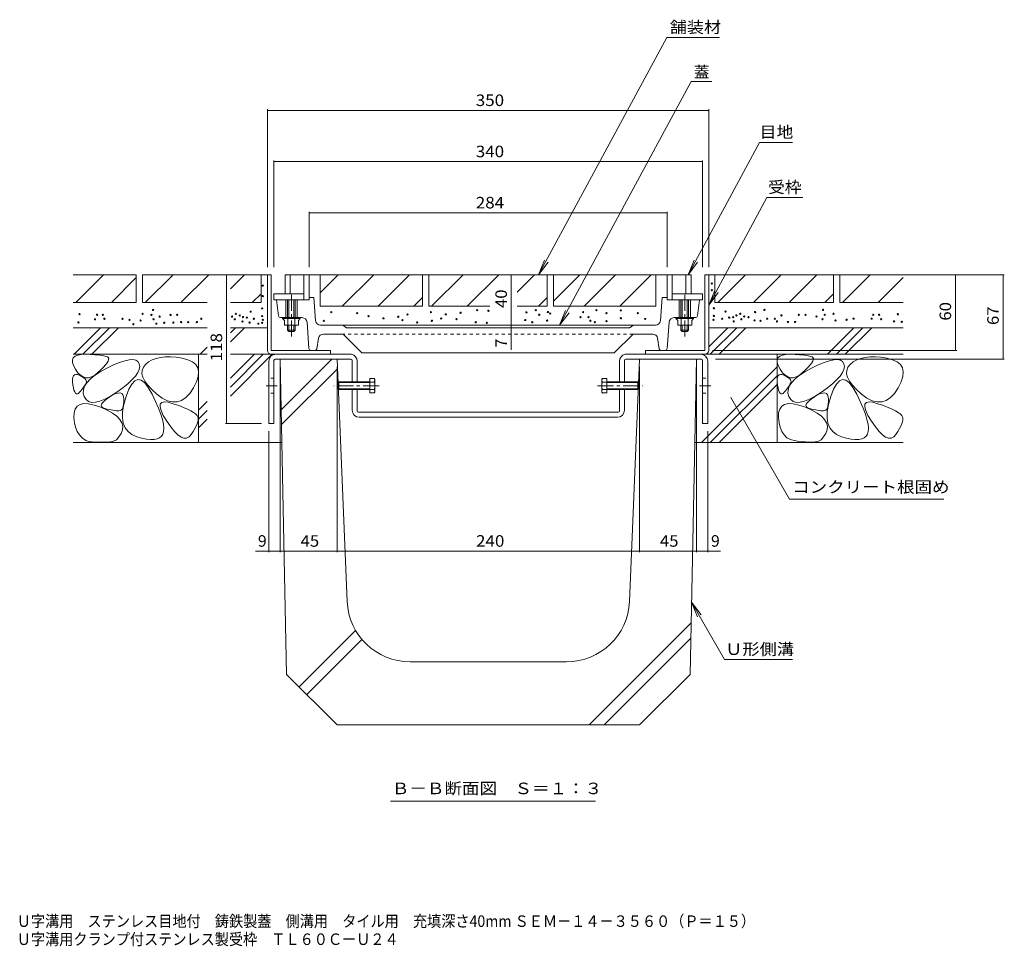
# Model space of a CAD drawing. Units: millimetres. Extents: x -1115 to 1149, y -825 to 763.
# Drawn here: x 188 to 969, y -825 to -90 of the extents above; entities that cross this region are included whole.
import ezdxf

# ---------------------------------------------------------------- set-up
doc = ezdxf.new("R2010")
doc.units = ezdxf.units.MM
doc.header["$LTSCALE"] = 3
for name, pattern in [('JWW_CENTER1', [6.773333, 4.233333, -0.846667, 0.846667, -0.846667]), ('JWW_DASHED1', [1.693333, 0.846667, -0.846667]), ('JWW_HOJO', [1.693333, -1.27, 0.423333])]:
    doc.linetypes.add(name, pattern=pattern)
for name, color, linetype in [('4-1', 7, 'Continuous'), ('4-2', 7, 'Continuous'), ('4-4', 7, 'Continuous'), ('4-5', 7, 'Continuous'), ('4-8', 7, 'Continuous'), ('4-A', 7, 'Continuous'), ('4-E', 7, 'Continuous'), ('4-F', 7, 'Continuous'), ('F-5ﾚｲﾔ', 7, 'Continuous')]:
    doc.layers.add(name, color=color, linetype=linetype)
doc.styles.add('ＭＳ ゴシック', font='txt', dxfattribs={"height": 1})

msp = doc.modelspace()

# ---------------------------------------------------------------- linework, layer by layer
at = {"layer": '4-1', "color": 7, "linetype": 'Continuous', "lineweight": 9}
for p, q in [((384.29, -352.76), (384.29, -292.76)), ((387.29, -292.76), (384.29, -292.76)), ((387.29, -352.76), (387.29, -292.76)), ((731.29, -352.76), (731.29, -292.76)), ((731.29, -292.76), (734.29, -292.76)), ((734.29, -352.76), (734.29, -292.76)), ((387.29, -352.76), (434.29, -352.76)), ((387.29, -355.76), (434.29, -355.76)), ((434.29, -355.76), (434.29, -352.76)), ((731.29, -352.76), (684.29, -352.76)), ((684.29, -355.76), (684.29, -352.76)), ((731.29, -355.76), (684.29, -355.76))]:
    msp.add_line(p, q, dxfattribs=at)
for centre, start, end in [((387.29, -352.76), 180, 270), ((731.29, -352.76), 270, 0)]:
    msp.add_arc(centre, 3, start, end, dxfattribs=at)
at = {"layer": '4-2', "color": 3, "linetype": 'Continuous', "lineweight": 9}
for p, q in [((398.29, -307.76), (398.29, -292.76)), ((720.29, -292.76), (398.29, -292.76)), ((402.29, -307.76), (402.29, -292.76)), ((413.29, -312.76), (413.29, -292.76)), ((417.29, -312.76), (417.29, -292.76)), ((701.29, -312.76), (701.29, -292.76)), ((705.29, -312.76), (705.29, -292.76)), ((716.29, -307.76), (716.29, -292.76)), ((720.29, -307.76), (720.29, -292.76)), ((389.29, -312.76), (389.29, -307.76)), ((413.29, -307.76), (389.29, -307.76)), ((421.16, -310.76), (417.29, -310.76)), ((422.53, -329.06), (421.16, -310.76)), ((696.05, -329.06), (697.42, -310.76)), ((697.42, -310.76), (701.29, -310.76)), ((705.29, -307.76), (729.29, -307.76)), ((729.29, -312.76), (729.29, -307.76)), ((417.29, -312.76), (389.29, -312.76)), ((393.13, -325.44), (391.54, -312.76)), ((398.79, -312.76), (398.79, -326.76)), ((400.29, -312.76), (400.29, -326.76)), ((401.29, -326.76), (401.29, -312.76)), ((405.29, -326.76), (405.29, -312.76)), ((406.29, -312.76), (406.29, -326.76)), ((407.79, -312.76), (407.79, -326.76)), ((701.29, -312.76), (729.29, -312.76)), ((710.79, -312.76), (710.79, -326.76)), ((712.29, -312.76), (712.29, -326.76)), ((713.29, -326.76), (713.29, -312.76)), ((717.29, -326.76), (717.29, -312.76)), ((718.29, -312.76), (718.29, -326.76)), ((719.79, -312.76), (719.79, -326.76)), ((725.46, -325.44), (727.04, -312.76)), ((394.62, -326.76), (411.71, -326.76)), ((396.29, -326.76), (396.29, -327.56)), ((396.29, -327.56), (397.77, -329.16)), ((410.29, -327.56), (396.29, -327.56)), ((400.53, -327.56), (400.53, -332.76)), ((406.05, -327.56), (406.05, -332.76)), ((410.29, -327.56), (408.82, -329.16)), ((410.29, -326.76), (410.29, -327.56)), ((723.97, -326.76), (706.87, -326.76)), ((708.29, -326.76), (708.29, -327.56)), ((708.29, -327.56), (709.77, -329.16)), ((708.29, -327.56), (722.29, -327.56)), ((712.53, -327.56), (712.53, -332.76)), ((718.05, -327.56), (718.05, -332.76)), ((722.29, -327.56), (720.82, -329.16)), ((722.29, -326.76), (722.29, -327.56)), ((397.77, -329.16), (397.77, -332.76)), ((408.82, -332.76), (397.77, -332.76)), ((400.29, -332.76), (400.29, -336.76)), ((401.29, -337.76), (401.29, -332.76)), ((405.29, -332.76), (405.29, -337.76)), ((406.29, -332.76), (406.29, -336.76)), ((408.82, -329.16), (408.82, -332.76)), ((417.19, -351.36), (415.7, -330.47)), ((692.06, -332.76), (426.52, -332.76)), ((446.52, -334.54), (444.57, -332.98)), ((671.44, -334.76), (447.14, -334.76)), ((672.07, -334.54), (674.02, -332.98)), ((701.39, -351.36), (702.88, -330.47)), ((709.77, -329.16), (709.77, -332.76)), ((709.77, -332.76), (720.82, -332.76)), ((712.29, -332.76), (712.29, -336.76)), ((713.29, -332.76), (713.29, -337.76)), ((717.29, -337.76), (717.29, -332.76)), ((718.29, -332.76), (718.29, -336.76)), ((720.82, -329.16), (720.82, -332.76)), ((401.29, -337.76), (400.29, -336.76)), ((406.29, -336.76), (400.29, -336.76)), ((405.29, -337.76), (401.29, -337.76)), ((406.29, -336.76), (405.29, -337.76)), ((424.77, -343.15), (423.49, -351.49)), ((428.72, -339.76), (444.29, -339.76)), ((444.29, -339.76), (459.29, -354.76)), ((674.29, -339.76), (659.29, -354.76)), ((674.29, -339.76), (689.86, -339.76)), ((693.81, -343.15), (695.1, -351.49)), ((712.29, -336.76), (713.29, -337.76)), ((712.29, -336.76), (718.29, -336.76)), ((713.29, -337.76), (717.29, -337.76)), ((717.29, -337.76), (718.29, -336.76)), ((422, -352.76), (418.69, -352.76)), ((659.29, -354.76), (459.29, -354.76)), ((696.58, -352.76), (699.89, -352.76))]:
    msp.add_line(p, q, dxfattribs=at)
at = {"layer": '4-2', "color": 3, "linetype": 'JWW_CENTER1', "lineweight": 9}
for p, q in [((403.29, -308.76), (403.29, -341.76)), ((715.29, -308.76), (715.29, -341.76))]:
    msp.add_line(p, q, dxfattribs=at)
at = {"layer": '4-2', "color": 3, "linetype": 'JWW_DASHED1', "lineweight": 9}
msp.add_line((674.29, -339.76), (444.29, -339.76), dxfattribs=at)
at = {"layer": '4-2', "color": 3, "linetype": 'Continuous', "lineweight": 9}
for centre, radius, start, end in [((394.62, -325.26), 1.5, 187.12668, 270), ((411.71, -330.76), 4, 4.08583, 90), ((706.87, -330.76), 4, 90, 175.91417), ((723.97, -325.26), 1.5, 270, 352.87332), ((426.52, -328.76), 4, 184.28883, 270), ((443.94, -333.76), 1, 51.33894, 90), ((447.14, -333.76), 1, 231.33894, 270), ((671.44, -333.76), 1, 270, 308.66106), ((674.64, -333.76), 1, 90, 128.66106), ((692.06, -328.76), 4, 270, 355.71117), ((428.72, -343.76), 4, 90, 171.254), ((689.86, -343.76), 4, 8.746, 90), ((418.69, -351.26), 1.5, 184.0858, 270), ((699.89, -351.26), 1.5, 270, 355.9142), ((422, -351.26), 1.5, 270, 351.25363), ((696.58, -351.26), 1.5, 188.74637, 270)]:
    msp.add_arc(centre, radius, start, end, dxfattribs=at)
at = {"layer": '4-4', "color": 7, "linetype": 'Continuous', "lineweight": 9}
for p, q in [((384.29, -161.5), (384.29, -286.76)), ((384.29, -162.4), (734.29, -162.4)), ((734.29, -161.5), (734.29, -286.76)), ((389.29, -202.13), (389.29, -286.76)), ((389.29, -203.03), (729.29, -203.03)), ((729.29, -202.13), (729.29, -286.76)), ((417.29, -242.72), (417.29, -286.76)), ((417.29, -243.62), (701.29, -243.62)), ((701.29, -242.72), (701.29, -286.76)), ((351.86, -292.76), (351.86, -410.76)), ((577.74, -292.76), (577.74, -332.76)), ((968.76, -292.76), (740.29, -292.76)), ((930.08, -292.76), (930.08, -352.76)), ((967.86, -292.76), (967.86, -359.76)), ((577.74, -332.76), (577.74, -352.18)), ((930.98, -352.76), (737.29, -352.76)), ((394.49, -512.85), (394.49, -365.76)), ((439.49, -512.85), (439.49, -365.76)), ((679.49, -512.85), (679.49, -365.76)), ((724.49, -512.85), (724.49, -365.76)), ((968.76, -359.76), (739.66, -359.76)), ((350.96, -410.76), (379.49, -410.76)), ((385.49, -512.85), (385.49, -416.76)), ((733.49, -512.85), (733.49, -416.76)), ((374.83, -511.95), (394.49, -511.95)), ((394.49, -511.95), (439.49, -511.95)), ((439.49, -511.95), (679.49, -511.95)), ((679.49, -511.95), (724.49, -511.95)), ((724.49, -511.95), (743.65, -511.95))]:
    msp.add_line(p, q, dxfattribs=at)
at = {"layer": '4-4', "color": 7, "linetype": 'Continuous', "lineweight": 9, "const_width": 0.3}
for points in [[(384.44, -162.4, 0.414214), (384.29, -162.25, 0.414214), (384.14, -162.4, 0.414214), (384.29, -162.55, 0.414214)], [(734.44, -162.4, 0.414214), (734.29, -162.25, 0.414214), (734.14, -162.4, 0.414214), (734.29, -162.55, 0.414214)], [(389.44, -203.03, 0.414214), (389.29, -202.88, 0.414214), (389.14, -203.03, 0.414214), (389.29, -203.18, 0.414214)], [(729.44, -203.03, 0.414214), (729.29, -202.88, 0.414214), (729.14, -203.03, 0.414214), (729.29, -203.18, 0.414214)], [(417.44, -243.62, 0.414214), (417.29, -243.47, 0.414214), (417.14, -243.62, 0.414214), (417.29, -243.77, 0.414214)], [(701.44, -243.62, 0.414214), (701.29, -243.47, 0.414214), (701.14, -243.62, 0.414214), (701.29, -243.77, 0.414214)], [(352.01, -292.76, 0.414214), (351.86, -292.61, 0.414214), (351.71, -292.76, 0.414214), (351.86, -292.91, 0.414214)], [(577.89, -292.76, 0.414214), (577.74, -292.61, 0.414214), (577.59, -292.76, 0.414214), (577.74, -292.91, 0.414214)], [(930.23, -292.76, 0.414214), (930.08, -292.61, 0.414214), (929.93, -292.76, 0.414214), (930.08, -292.91, 0.414214)], [(968.01, -292.76, 0.414214), (967.86, -292.61, 0.414214), (967.71, -292.76, 0.414214), (967.86, -292.91, 0.414214)], [(577.89, -332.76, 0.414214), (577.74, -332.61, 0.414214), (577.59, -332.76, 0.414214), (577.74, -332.91, 0.414214)], [(577.89, -339.76, 0.414214), (577.74, -339.61, 0.414214), (577.59, -339.76, 0.414214), (577.74, -339.91, 0.414214)], [(930.23, -352.76, 0.414214), (930.08, -352.61, 0.414214), (929.93, -352.76, 0.414214), (930.08, -352.91, 0.414214)], [(968.01, -359.76, 0.414214), (967.86, -359.61, 0.414214), (967.71, -359.76, 0.414214), (967.86, -359.91, 0.414214)], [(352.01, -410.76, 0.414214), (351.86, -410.61, 0.414214), (351.71, -410.76, 0.414214), (351.86, -410.91, 0.414214)], [(385.64, -511.95, 0.414214), (385.49, -511.8, 0.414214), (385.34, -511.95, 0.414214), (385.49, -512.1, 0.414214)], [(394.64, -511.95, 0.414214), (394.49, -511.8, 0.414214), (394.34, -511.95, 0.414214), (394.49, -512.1, 0.414214)], [(439.64, -511.95, 0.414214), (439.49, -511.8, 0.414214), (439.34, -511.95, 0.414214), (439.49, -512.1, 0.414214)], [(679.64, -511.95, 0.414214), (679.49, -511.8, 0.414214), (679.34, -511.95, 0.414214), (679.49, -512.1, 0.414214)], [(724.64, -511.95, 0.414214), (724.49, -511.8, 0.414214), (724.34, -511.95, 0.414214), (724.49, -512.1, 0.414214)], [(733.64, -511.95, 0.414214), (733.49, -511.8, 0.414214), (733.34, -511.95, 0.414214), (733.49, -512.1, 0.414214)]]:
    msp.add_lwpolyline(points, format="xyb", close=True, dxfattribs=at)
at = {"layer": '4-5', "color": 7, "linetype": 'Continuous', "lineweight": 9}
for p, q in [((599.26, -292.76), (701.04, -104.6)), ((742.97, -104.6), (701.04, -104.6)), ((615.97, -332.71), (720.45, -139.57)), ((736.67, -139.57), (720.45, -139.57)), ((717.91, -292.76), (774.69, -187.79)), ((800.69, -187.79), (774.69, -187.79)), ((734.29, -316.79), (780.41, -231.54)), ((809, -231.54), (780.41, -231.54)), ((599.26, -292.76), (604.04, -281.21)), ((599.26, -292.76), (606.87, -282.84)), ((717.91, -292.76), (722.69, -281.21)), ((717.91, -292.76), (725.52, -282.84)), ((734.29, -316.79), (739.07, -305.24)), ((734.29, -316.79), (741.9, -306.88)), ((615.94, -332.76), (620.72, -321.21)), ((615.94, -332.76), (623.55, -322.84)), ((751.9, -390.1), (798.5, -470.82)), ((798.5, -470.82), (920.87, -470.82)), ((720.64, -552.48), (728.25, -562.4)), ((720.64, -552.48), (725.42, -564.03)), ((720.64, -552.48), (746.82, -597.83)), ((746.82, -597.83), (800.89, -597.83)), ((481.92, -710.39), (644.53, -710.39))]:
    msp.add_line(p, q, dxfattribs=at)
at = {"layer": '4-5', "color": 7, "linetype": 'Continuous', "lineweight": 9, "const_width": 0.3}
msp.add_lwpolyline([(752.05, -390.1, 0.414214), (751.9, -389.95, 0.414214), (751.75, -390.1, 0.414214), (751.9, -390.25, 0.414214)], format="xyb", close=True, dxfattribs=at)
at = {"layer": '4-8', "color": 3, "linetype": 'Continuous', "lineweight": 9}
for p, q in [((391.09, -355.76), (449.89, -355.76)), ((669.09, -355.76), (727.89, -355.76)), ((385.49, -361.36), (385.49, -410.76)), ((389.49, -360.76), (389.49, -410.76)), ((450.49, -359.76), (390.49, -359.76)), ((451.49, -377.76), (451.49, -360.76)), ((455.49, -377.76), (455.49, -361.36)), ((663.49, -377.76), (663.49, -361.36)), ((667.49, -377.76), (667.49, -360.76)), ((668.49, -359.76), (728.49, -359.76)), ((729.49, -360.76), (729.49, -410.76)), ((733.49, -361.36), (733.49, -410.76)), ((451.49, -400.16), (451.49, -383.76)), ((455.49, -400.76), (455.49, -383.76)), ((663.49, -400.76), (663.49, -383.76)), ((667.49, -400.16), (667.49, -383.76)), ((662.49, -401.76), (456.49, -401.76)), ((661.89, -405.76), (457.09, -405.76)), ((385.49, -410.76), (389.49, -410.76)), ((733.49, -410.76), (729.49, -410.76))]:
    msp.add_line(p, q, dxfattribs=at)
at = {"layer": '4-8', "color": 3, "linetype": 'JWW_DASHED1', "lineweight": 9}
for p, q in [((389.49, -374.76), (385.49, -374.76)), ((729.49, -374.76), (733.49, -374.76)), ((455.49, -377.76), (451.49, -377.76)), ((663.49, -377.76), (667.49, -377.76)), ((389.49, -386.76), (385.49, -386.76)), ((455.49, -383.76), (451.49, -383.76)), ((663.49, -383.76), (667.49, -383.76)), ((729.49, -386.76), (733.49, -386.76))]:
    msp.add_line(p, q, dxfattribs=at)
at = {"layer": '4-8', "color": 3, "linetype": 'JWW_CENTER1', "lineweight": 9}
for p, q in [((383.29, -380.76), (392.12, -380.76)), ((727.08, -380.76), (735.91, -380.76))]:
    msp.add_line(p, q, dxfattribs=at)
at = {"layer": '4-8', "color": 3, "linetype": 'Continuous', "lineweight": 9}
for centre, radius, start, end in [((391.09, -361.36), 5.6, 90, 180), ((449.89, -361.36), 5.6, 79.6124, 90), ((449.89, -361.36), 5.6, 0, 79.6124), ((669.09, -361.36), 5.6, 100.3876, 180), ((669.09, -361.36), 5.6, 90, 100.3876), ((727.89, -361.36), 5.6, 0, 90), ((390.49, -360.76), 1, 90, 180), ((450.49, -360.76), 1, 0, 90), ((668.49, -360.76), 1, 90, 180), ((728.49, -360.76), 1, 0, 90), ((457.09, -400.16), 5.6, 180, 270), ((456.49, -400.76), 1, 180, 270), ((661.89, -400.16), 5.6, 270, 0), ((662.49, -400.76), 1, 270, 0)]:
    msp.add_arc(centre, radius, start, end, dxfattribs=at)
at = {"layer": '4-A', "color": 2, "linetype": 'JWW_CENTER1', "lineweight": 9}
for p, q in [((472.83, -380.76), (436.94, -380.76)), ((646.15, -380.76), (682.05, -380.76))]:
    msp.add_line(p, q, dxfattribs=at)
at = {"layer": '4-A', "color": 2, "linetype": 'Continuous', "lineweight": 9}
for p, q in [((440.47, -378.3), (441.01, -377.76)), ((440.47, -383.22), (440.47, -378.3)), ((465.47, -378.3), (440.47, -378.3)), ((441.01, -377.76), (441.01, -383.76)), ((465.47, -377.76), (441.01, -377.76)), ((465.47, -374.98), (465.47, -386.53)), ((469.02, -374.98), (465.47, -374.98)), ((469.02, -377.87), (465.47, -377.87)), ((469.02, -374.98), (469.47, -375.76)), ((469.47, -385.76), (469.47, -375.76)), ((649.96, -374.98), (649.51, -375.76)), ((649.51, -385.76), (649.51, -375.76)), ((649.96, -374.98), (653.51, -374.98)), ((649.96, -377.87), (653.51, -377.87)), ((653.51, -374.98), (653.51, -386.53)), ((653.51, -377.76), (677.97, -377.76)), ((653.51, -378.3), (678.51, -378.3)), ((677.97, -377.76), (677.97, -383.76)), ((678.51, -378.3), (677.97, -377.76)), ((678.51, -383.22), (678.51, -378.3)), ((440.47, -383.22), (441.01, -383.76)), ((465.47, -383.22), (440.47, -383.22)), ((465.47, -383.76), (441.01, -383.76)), ((469.02, -383.64), (465.47, -383.64)), ((469.02, -386.53), (465.47, -386.53)), ((469.47, -385.76), (469.02, -386.53)), ((649.51, -385.76), (649.96, -386.53)), ((649.96, -383.64), (653.51, -383.64)), ((649.96, -386.53), (653.51, -386.53)), ((653.51, -383.22), (678.51, -383.22)), ((653.51, -383.76), (677.97, -383.76)), ((678.51, -383.22), (677.97, -383.76))]:
    msp.add_line(p, q, dxfattribs=at)
for centre, radius, start, end in [((466.07, -376.69), 3.41, 4.38425, 29.99998), ((466.62, -376.34), 2.85, 327.42444, 358.1913), ((459.92, -380.76), 9.55, 342.41203, 17.58795), ((652.91, -376.69), 3.41, 150.00002, 175.61575), ((652.36, -376.34), 2.85, 181.8087, 212.57556), ((659.07, -380.76), 9.55, 162.41205, 197.58797), ((466.62, -385.18), 2.85, 1.80869, 32.57555), ((466.07, -384.83), 3.41, 330, 355.61574), ((652.36, -385.18), 2.85, 147.42445, 178.19131), ((652.91, -384.83), 3.41, 184.38426, 210)]:
    msp.add_arc(centre, radius, start, end, dxfattribs=at)
at = {"layer": '4-E', "color": 2, "linetype": 'Continuous', "lineweight": 9}
for p, q in [((280.29, -292.76), (230.09, -292.76)), ((232.24, -314.76), (254.24, -292.76)), ((260.52, -314.76), (280.29, -294.99)), ((280.29, -292.76), (280.29, -314.76)), ((285.29, -292.76), (285.29, -314.76)), ((379.29, -292.76), (285.29, -292.76)), ((287.44, -314.76), (309.44, -292.76)), ((315.72, -314.76), (337.72, -292.76)), ((354.95, -303.82), (366.01, -292.76)), ((379.29, -292.76), (384.29, -292.76)), ((379.29, -292.76), (379.29, -314.76)), ((426.16, -292.76), (426.16, -317.76)), ((440.41, -292.76), (426.16, -307)), ((426.16, -292.76), (507.29, -292.76)), ((468.71, -292.76), (443.71, -317.76)), ((497.01, -292.76), (472.01, -317.76)), ((507.29, -292.76), (507.29, -317.76)), ((512.29, -292.76), (512.29, -317.76)), ((512.29, -292.76), (606.29, -292.76)), ((514.44, -317.76), (539.44, -292.76)), ((542.72, -317.76), (567.72, -292.76)), ((596.01, -292.76), (582.32, -306.45)), ((606.29, -292.76), (606.29, -317.76)), ((611.29, -317.76), (611.29, -292.76)), ((611.29, -313.6), (632.14, -292.76)), ((611.29, -292.76), (692.42, -292.76)), ((635.42, -317.76), (660.42, -292.76)), ((663.72, -317.76), (688.72, -292.76)), ((692.42, -292.76), (692.42, -317.76)), ((739.29, -292.76), (734.29, -292.76)), ((739.29, -292.76), (739.29, -314.76)), ((833.29, -292.76), (739.29, -292.76)), ((741.44, -314.76), (763.44, -292.76)), ((769.72, -314.76), (791.72, -292.76)), ((798.01, -314.76), (820.01, -292.76)), ((833.29, -292.76), (833.29, -314.76)), ((888.49, -292.76), (838.29, -292.76)), ((838.29, -292.76), (838.29, -314.76)), ((840.44, -314.76), (862.44, -292.76)), ((868.72, -314.76), (888.49, -294.99)), ((372.29, -314.76), (379.29, -307.76)), ((500.29, -317.76), (507.29, -310.76)), ((599.29, -317.76), (606.29, -310.76)), ((826.29, -314.76), (833.29, -307.76)), ((230.09, -314.76), (280.29, -314.76)), ((285.29, -314.76), (336.51, -314.76)), ((354.95, -314.76), (379.29, -314.76)), ((507.29, -317.76), (426.16, -317.76)), ((512.29, -317.76), (560.57, -317.76)), ((582.26, -317.76), (606.29, -317.76)), ((611.29, -317.76), (692.42, -317.76)), ((739.29, -314.76), (833.29, -314.76)), ((838.29, -314.76), (888.49, -314.76)), ((336.51, -334.76), (230.09, -334.76)), ((230.94, -355.76), (251.94, -334.76)), ((238.01, -355.76), (259.01, -334.76)), ((245.08, -355.76), (266.08, -334.76)), ((384.29, -334.76), (354.95, -334.76)), ((354.95, -338.82), (359.01, -334.76)), ((354.95, -345.89), (366.08, -334.76)), ((734.29, -334.76), (888.49, -334.76)), ((734.29, -349.94), (749.48, -334.76)), ((735.55, -355.76), (756.55, -334.76)), ((742.62, -355.76), (763.62, -334.76)), ((828.48, -355.76), (849.48, -334.76)), ((835.55, -355.76), (856.55, -334.76)), ((842.62, -355.76), (863.62, -334.76)), ((330.94, -355.76), (336.51, -350.19)), ((229.63, -360.26), (230.3, -358.57)), ((230.09, -355.76), (336.51, -355.76)), ((230.3, -358.57), (231.7, -357.29)), ((231.7, -357.29), (233.82, -356.4)), ((233.82, -356.4), (236.68, -355.91)), ((236.68, -355.91), (240.26, -355.82)), ((240.26, -355.82), (243.99, -355.96)), ((243.99, -355.96), (247.29, -356.15)), ((247.29, -356.15), (250.17, -356.39)), ((250.17, -356.39), (252.61, -356.69)), ((252.61, -356.69), (254.63, -357.05)), ((254.63, -357.05), (256.22, -357.46)), ((256.22, -357.46), (257.38, -357.93)), ((257.38, -357.93), (258.11, -358.46)), ((258.11, -358.46), (258.44, -359.12)), ((258.44, -359.12), (258.37, -360.02)), ((295.93, -359.16), (292.83, -360.35)), ((299.38, -358.35), (295.93, -359.16)), ((303.19, -357.92), (299.38, -358.35)), ((307.35, -357.88), (303.19, -357.92)), ((311.86, -358.23), (307.35, -357.88)), ((316.72, -358.96), (311.86, -358.23)), ((321.27, -360.13), (316.72, -358.96)), ((329.59, -355.76), (329.59, -425.76)), ((354.95, -374.78), (373.97, -355.76)), ((354.95, -381.85), (381.04, -355.76)), ((354.95, -388.92), (388.11, -355.76)), ((354.95, -355.76), (388.11, -355.76)), ((727.89, -355.76), (888.49, -355.76)), ((788.49, -355.76), (788.49, -425.76)), ((788.53, -360.26), (789.2, -358.57)), ((789.2, -358.57), (790.6, -357.29)), ((790.6, -357.29), (792.72, -356.4)), ((792.72, -356.4), (795.58, -355.91)), ((795.58, -355.91), (799.16, -355.82)), ((799.16, -355.82), (802.89, -355.96)), ((802.89, -355.96), (806.19, -356.15)), ((806.19, -356.15), (809.07, -356.39)), ((809.07, -356.39), (811.51, -356.69)), ((811.51, -356.69), (813.53, -357.05)), ((813.53, -357.05), (815.12, -357.46)), ((815.12, -357.46), (816.28, -357.93)), ((816.28, -357.93), (817.01, -358.46)), ((817.01, -358.46), (817.34, -359.12)), ((817.34, -359.12), (817.27, -360.02)), ((854.83, -359.16), (851.73, -360.35)), ((858.28, -358.35), (854.83, -359.16)), ((862.09, -357.92), (858.28, -358.35)), ((866.25, -357.88), (862.09, -357.92)), ((870.76, -358.23), (866.25, -357.88)), ((875.62, -358.96), (870.76, -358.23)), ((880.17, -360.13), (875.62, -358.96)), ((229.69, -362.34), (229.63, -360.26)), ((230.48, -364.82), (229.69, -362.34)), ((232, -367.7), (230.48, -364.82)), ((251.62, -369.83), (256.87, -366.93)), ((254.25, -365.96), (252.25, -368.03)), ((255.86, -364.13), (254.25, -365.96)), ((257.09, -362.53), (255.86, -364.13)), ((256.87, -366.93), (262.24, -364.32)), ((257.92, -361.16), (257.09, -362.53)), ((258.37, -360.02), (257.92, -361.16)), ((262.24, -364.32), (266.99, -362.33)), ((266.99, -362.33), (271.13, -360.96)), ((271.13, -360.96), (274.66, -360.21)), ((274.66, -360.21), (277.58, -360.07)), ((277.58, -360.07), (279.88, -360.55)), ((279.88, -360.55), (281.57, -361.65)), ((281.57, -361.65), (282.64, -363.37)), ((282.64, -363.37), (283.04, -365.5)), ((283.04, -365.5), (282.68, -367.82)), ((285.88, -366.16), (284.91, -368.61)), ((287.68, -363.9), (285.88, -366.16)), ((290.08, -361.93), (287.68, -363.9)), ((292.83, -360.35), (290.08, -361.93)), ((324.84, -361.81), (321.27, -360.13)), ((327.42, -363.99), (324.84, -361.81)), ((329.02, -366.67), (327.42, -363.99)), ((329.64, -369.86), (329.02, -366.67)), ((728.48, -425.76), (788.49, -365.74)), ((788.59, -362.34), (788.53, -360.26)), ((789.38, -364.82), (788.59, -362.34)), ((790.9, -367.7), (789.38, -364.82)), ((810.52, -369.83), (815.77, -366.93)), ((813.15, -365.96), (811.15, -368.03)), ((814.76, -364.13), (813.15, -365.96)), ((815.99, -362.53), (814.76, -364.13)), ((815.77, -366.93), (821.14, -364.32)), ((816.82, -361.16), (815.99, -362.53)), ((817.27, -360.02), (816.82, -361.16)), ((821.14, -364.32), (825.89, -362.33)), ((825.89, -362.33), (830.03, -360.96)), ((830.03, -360.96), (833.56, -360.21)), ((833.56, -360.21), (836.48, -360.07)), ((836.48, -360.07), (838.78, -360.55)), ((838.78, -360.55), (840.47, -361.65)), ((840.47, -361.65), (841.54, -363.37)), ((841.54, -363.37), (841.94, -365.5)), ((841.94, -365.5), (841.58, -367.82)), ((844.78, -366.16), (843.81, -368.61)), ((846.58, -363.9), (844.78, -366.16)), ((848.98, -361.93), (846.58, -363.9)), ((851.73, -360.35), (848.98, -361.93)), ((883.74, -361.81), (880.17, -360.13)), ((886.32, -363.99), (883.74, -361.81)), ((887.92, -366.67), (886.32, -363.99)), ((888.54, -369.86), (887.92, -366.67)), ((229.79, -375.59), (230.06, -374.02)), ((230.06, -374.02), (230.58, -372.87)), ((230.58, -372.87), (231.35, -372.14)), ((231.35, -372.14), (232.37, -371.83)), ((233.93, -370.43), (232, -367.7)), ((232.37, -371.83), (233.64, -371.94)), ((233.64, -371.94), (235.17, -372.47)), ((235.94, -372.48), (233.93, -370.43)), ((235.17, -372.47), (236.69, -373.21)), ((238.04, -373.84), (235.94, -372.48)), ((236.69, -373.21), (237.97, -373.95)), ((237.97, -373.95), (239, -374.69)), ((240.23, -374.51), (238.04, -373.84)), ((239, -374.69), (239.79, -375.42)), ((242.5, -374.5), (240.23, -374.51)), ((244.87, -373.8), (242.5, -374.5)), ((243.72, -375.55), (247.24, -372.7)), ((247.32, -372.41), (244.87, -373.8)), ((247.24, -372.7), (251.62, -369.83)), ((249.86, -370.34), (247.32, -372.41)), ((252.25, -368.03), (249.86, -370.34)), ((279.73, -373.05), (277.13, -375.95)), ((281.58, -370.33), (279.73, -373.05)), ((282.68, -367.82), (281.58, -370.33)), ((284.91, -368.61), (284.77, -371.25)), ((284.77, -371.25), (285.46, -374.09)), ((285.46, -374.09), (286.99, -377.12)), ((327.93, -377.74), (329.28, -373.55)), ((329.28, -373.55), (329.64, -369.86)), ((735.55, -425.76), (788.49, -372.82)), ((788.69, -375.59), (788.96, -374.02)), ((788.96, -374.02), (789.48, -372.87)), ((789.48, -372.87), (790.25, -372.14)), ((790.25, -372.14), (791.27, -371.83)), ((792.83, -370.43), (790.9, -367.7)), ((791.27, -371.83), (792.54, -371.94)), ((792.54, -371.94), (794.07, -372.47)), ((794.84, -372.48), (792.83, -370.43)), ((794.07, -372.47), (795.59, -373.21)), ((796.94, -373.84), (794.84, -372.48)), ((795.59, -373.21), (796.87, -373.95)), ((796.87, -373.95), (797.9, -374.69)), ((799.13, -374.51), (796.94, -373.84)), ((797.9, -374.69), (798.69, -375.42)), ((801.4, -374.5), (799.13, -374.51)), ((803.77, -373.8), (801.4, -374.5)), ((802.62, -375.55), (806.14, -372.7)), ((806.22, -372.41), (803.77, -373.8)), ((806.14, -372.7), (810.52, -369.83)), ((808.76, -370.34), (806.22, -372.41)), ((811.15, -368.03), (808.76, -370.34)), ((838.63, -373.05), (836.03, -375.95)), ((840.48, -370.33), (838.63, -373.05)), ((841.58, -367.82), (840.48, -370.33)), ((843.81, -368.61), (843.67, -371.25)), ((843.67, -371.25), (844.36, -374.09)), ((844.36, -374.09), (845.89, -377.12)), ((886.83, -377.74), (888.18, -373.55)), ((888.18, -373.55), (888.54, -369.86)), ((229.77, -377.58), (229.79, -375.59)), ((230.01, -379.99), (229.77, -377.58)), ((230.4, -382.38), (230.01, -379.99)), ((230.87, -384.29), (230.4, -382.38)), ((238.58, -381.72), (237.89, -382.69)), ((238.34, -383.94), (239.27, -381.17)), ((239.18, -380.81), (238.58, -381.72)), ((239.71, -379.94), (239.18, -380.81)), ((239.27, -381.17), (241.06, -378.37)), ((240.14, -379.13), (239.71, -379.94)), ((239.79, -375.42), (240.34, -376.16)), ((240.5, -378.37), (240.14, -379.13)), ((240.34, -376.16), (240.64, -376.9)), ((240.69, -377.63), (240.5, -378.37)), ((240.64, -376.9), (240.69, -377.63)), ((241.06, -378.37), (243.72, -375.55)), ((269.68, -382.35), (264.84, -385.84)), ((273.78, -379.05), (269.68, -382.35)), ((277.13, -375.95), (273.78, -379.05)), ((276.65, -379.4), (274.34, -383.62)), ((279.07, -376.77), (276.65, -379.4)), ((281.6, -375.73), (279.07, -376.77)), ((284.23, -376.28), (281.6, -375.73)), ((286.97, -378.41), (284.23, -376.28)), ((289.82, -382.14), (286.97, -378.41)), ((286.99, -377.12), (289.35, -380.34)), ((289.35, -380.34), (292.54, -383.76)), ((292.78, -387.45), (289.82, -382.14)), ((322.68, -386.83), (325.6, -382.43)), ((325.6, -382.43), (327.93, -377.74)), ((742.62, -425.76), (788.49, -379.89)), ((788.67, -377.58), (788.69, -375.59)), ((788.91, -379.99), (788.67, -377.58)), ((789.3, -382.38), (788.91, -379.99)), ((789.77, -384.29), (789.3, -382.38)), ((797.48, -381.72), (796.79, -382.69)), ((797.24, -383.94), (798.17, -381.17)), ((798.08, -380.81), (797.48, -381.72)), ((798.61, -379.94), (798.08, -380.81)), ((798.17, -381.17), (799.96, -378.37)), ((799.04, -379.13), (798.61, -379.94)), ((798.69, -375.42), (799.24, -376.16)), ((799.4, -378.37), (799.04, -379.13)), ((799.24, -376.16), (799.54, -376.9)), ((799.59, -377.63), (799.4, -378.37)), ((799.54, -376.9), (799.59, -377.63)), ((799.96, -378.37), (802.62, -375.55)), ((828.58, -382.35), (823.74, -385.84)), ((832.68, -379.05), (828.58, -382.35)), ((836.03, -375.95), (832.68, -379.05)), ((835.55, -379.4), (833.24, -383.62)), ((837.97, -376.77), (835.55, -379.4)), ((840.5, -375.73), (837.97, -376.77)), ((843.13, -376.28), (840.5, -375.73)), ((845.87, -378.41), (843.13, -376.28)), ((848.72, -382.14), (845.87, -378.41)), ((845.89, -377.12), (848.25, -380.34)), ((848.25, -380.34), (851.44, -383.76)), ((851.68, -387.45), (848.72, -382.14)), ((881.58, -386.83), (884.5, -382.43)), ((884.5, -382.43), (886.83, -377.74)), ((231.43, -385.73), (230.87, -384.29)), ((232.05, -386.71), (231.43, -385.73)), ((232.76, -387.21), (232.05, -386.71)), ((233.54, -387.24), (232.76, -387.21)), ((234.4, -386.8), (233.54, -387.24)), ((235.34, -385.89), (234.4, -386.8)), ((236.27, -384.77), (235.34, -385.89)), ((237.13, -383.71), (236.27, -384.77)), ((237.89, -382.69), (237.13, -383.71)), ((238.27, -386.68), (238.34, -383.94)), ((239.06, -389.39), (238.27, -386.68)), ((240.53, -391.7), (239.06, -389.39)), ((259.87, -389.03), (255.39, -391.44)), ((256.69, -391.34), (259.19, -389.63)), ((259.19, -389.63), (261.8, -388.09)), ((264.84, -385.84), (259.87, -389.03)), ((261.8, -388.09), (264.06, -387.06)), ((264.06, -387.06), (265.98, -386.54)), ((265.98, -386.54), (267.56, -386.52)), ((267.56, -386.52), (268.8, -387.01)), ((268.8, -387.01), (269.69, -388)), ((269.69, -388), (270.23, -389.5)), ((270.23, -389.5), (270.44, -391.5)), ((272.14, -389.42), (270.39, -395.69)), ((274.34, -383.62), (272.14, -389.42)), ((292.54, -383.76), (296.56, -387.37)), ((295.55, -393.29), (292.78, -387.45)), ((296.56, -387.37), (300.9, -390.54)), ((316.23, -392.39), (319.56, -390.15)), ((319.56, -390.15), (322.68, -386.83)), ((790.32, -385.73), (789.77, -384.29)), ((790.95, -386.71), (790.32, -385.73)), ((791.66, -387.21), (790.95, -386.71)), ((792.44, -387.24), (791.66, -387.21)), ((793.3, -386.8), (792.44, -387.24)), ((794.24, -385.89), (793.3, -386.8)), ((795.17, -384.77), (794.24, -385.89)), ((796.03, -383.71), (795.17, -384.77)), ((796.79, -382.69), (796.03, -383.71)), ((797.17, -386.68), (797.24, -383.94)), ((797.96, -389.39), (797.17, -386.68)), ((799.43, -391.7), (797.96, -389.39)), ((818.76, -389.03), (814.29, -391.44)), ((815.59, -391.34), (818.09, -389.63)), ((818.09, -389.63), (820.7, -388.09)), ((823.74, -385.84), (818.76, -389.03)), ((820.7, -388.09), (822.96, -387.06)), ((822.96, -387.06), (824.88, -386.54)), ((824.88, -386.54), (826.46, -386.52)), ((826.46, -386.52), (827.69, -387.01)), ((827.69, -387.01), (828.59, -388)), ((828.59, -388), (829.13, -389.5)), ((829.13, -389.5), (829.34, -391.5)), ((831.04, -389.42), (829.29, -395.69)), ((833.24, -383.62), (831.04, -389.42)), ((851.44, -383.76), (855.46, -387.37)), ((854.45, -393.29), (851.68, -387.45)), ((855.46, -387.37), (859.8, -390.54)), ((875.13, -392.39), (878.46, -390.15)), ((878.46, -390.15), (881.58, -386.83)), ((231.75, -399.23), (233.34, -397)), ((233.34, -397), (235.65, -395.57)), ((235.65, -395.57), (238.69, -394.94)), ((238.69, -394.94), (242.46, -395.12)), ((242.51, -393.22), (240.53, -391.7)), ((242.46, -395.12), (246.95, -396.1)), ((244.98, -393.95), (242.51, -393.22)), ((247.95, -393.9), (244.98, -393.95)), ((246.95, -396.1), (252.16, -397.89)), ((251.42, -393.06), (247.95, -393.9)), ((255.39, -391.44), (251.42, -393.06)), ((252.16, -397.89), (257.3, -400.12)), ((252.46, -396.56), (252.66, -395.5)), ((252.84, -397.47), (252.46, -396.56)), ((252.66, -395.5), (253.43, -394.27)), ((253.79, -398.21), (252.84, -397.47)), ((253.43, -394.27), (254.78, -392.89)), ((255.32, -398.79), (253.79, -398.21)), ((254.78, -392.89), (256.69, -391.34)), ((270.39, -395.69), (269.45, -401.31)), ((269.95, -397.02), (269.53, -398.31)), ((270.24, -395.46), (269.95, -397.02)), ((270.4, -393.62), (270.24, -395.46)), ((270.44, -391.5), (270.4, -393.62)), ((297.83, -398.6), (295.55, -393.29)), ((299.15, -397.57), (299.32, -395.42)), ((299.95, -400.54), (299.15, -397.57)), ((299.32, -395.42), (300.46, -394.09)), ((300.46, -394.09), (302.56, -393.57)), ((300.9, -390.54), (305.04, -392.63)), ((302.56, -393.57), (305.62, -393.88)), ((305.04, -392.63), (308.97, -393.63)), ((305.62, -393.88), (309.66, -395.01)), ((308.97, -393.63), (312.7, -393.55)), ((309.66, -395.01), (313.91, -396.52)), ((312.7, -393.55), (316.23, -392.39)), ((313.91, -396.52), (317.65, -397.96)), ((317.65, -397.96), (320.86, -399.35)), ((329.59, -400.14), (336.51, -393.22)), ((790.65, -399.23), (792.24, -397)), ((792.24, -397), (794.55, -395.57)), ((794.55, -395.57), (797.59, -394.94)), ((797.59, -394.94), (801.36, -395.12)), ((801.41, -393.22), (799.43, -391.7)), ((801.36, -395.12), (805.85, -396.1)), ((803.88, -393.95), (801.41, -393.22)), ((806.85, -393.9), (803.88, -393.95)), ((805.85, -396.1), (811.06, -397.89)), ((810.32, -393.06), (806.85, -393.9)), ((814.29, -391.44), (810.32, -393.06)), ((811.06, -397.89), (816.2, -400.12)), ((811.36, -396.56), (811.56, -395.5)), ((811.74, -397.47), (811.36, -396.56)), ((811.56, -395.5), (812.33, -394.27)), ((812.69, -398.21), (811.74, -397.47)), ((812.33, -394.27), (813.68, -392.89)), ((814.22, -398.79), (812.69, -398.21)), ((813.68, -392.89), (815.59, -391.34)), ((829.29, -395.69), (828.35, -401.31)), ((828.85, -397.02), (828.43, -398.31)), ((829.14, -395.46), (828.85, -397.02)), ((829.3, -393.62), (829.14, -395.46)), ((829.34, -391.5), (829.3, -393.62)), ((856.73, -398.6), (854.45, -393.29)), ((858.05, -397.57), (858.22, -395.42)), ((858.85, -400.54), (858.05, -397.57)), ((858.22, -395.42), (859.36, -394.09)), ((859.36, -394.09), (861.46, -393.57)), ((859.8, -390.54), (863.94, -392.63)), ((861.46, -393.57), (864.52, -393.88)), ((863.94, -392.63), (867.87, -393.63)), ((864.52, -393.88), (868.56, -395.01)), ((867.87, -393.63), (871.6, -393.55)), ((868.56, -395.01), (872.81, -396.52)), ((871.6, -393.55), (875.13, -392.39)), ((872.81, -396.52), (876.55, -397.96)), ((876.55, -397.96), (879.76, -399.35)), ((230.76, -406.09), (230.89, -402.26)), ((231.21, -410.12), (230.76, -406.09)), ((230.89, -402.26), (231.75, -399.23)), ((257.08, -399.26), (255.32, -398.79)), ((258.74, -399.66), (257.08, -399.26)), ((257.3, -400.12), (261.54, -402.46)), ((260.3, -399.99), (258.74, -399.66)), ((261.76, -400.26), (260.3, -399.99)), ((261.54, -402.46), (264.89, -404.9)), ((263.11, -400.46), (261.76, -400.26)), ((264.37, -400.59), (263.11, -400.46)), ((265.52, -400.66), (264.37, -400.59)), ((264.89, -404.9), (267.34, -407.45)), ((266.57, -400.66), (265.52, -400.66)), ((267.5, -400.49), (266.57, -400.66)), ((268.31, -400.04), (267.5, -400.49)), ((268.99, -399.31), (268.31, -400.04)), ((269.53, -398.31), (268.99, -399.31)), ((269.45, -401.31), (269.32, -406.26)), ((299.64, -403.37), (297.83, -398.6)), ((300.95, -407.61), (299.64, -403.37)), ((301.72, -404.33), (299.95, -400.54)), ((304.45, -408.95), (301.72, -404.33)), ((320.86, -399.35), (323.55, -400.68)), ((323.55, -400.68), (325.73, -401.94)), ((325.73, -401.94), (327.38, -403.15)), ((327.38, -403.15), (328.51, -404.3)), ((328.51, -404.3), (329.11, -405.39)), ((329.11, -405.39), (329.34, -406.53)), ((329.59, -407.21), (336.51, -400.29)), ((789.66, -406.09), (789.79, -402.26)), ((790.11, -410.12), (789.66, -406.09)), ((789.79, -402.26), (790.65, -399.23)), ((815.98, -399.26), (814.22, -398.79)), ((817.64, -399.66), (815.98, -399.26)), ((816.2, -400.12), (820.44, -402.46)), ((819.2, -399.99), (817.64, -399.66)), ((820.66, -400.26), (819.2, -399.99)), ((820.44, -402.46), (823.79, -404.9)), ((822.01, -400.46), (820.66, -400.26)), ((823.27, -400.59), (822.01, -400.46)), ((824.42, -400.66), (823.27, -400.59)), ((823.79, -404.9), (826.24, -407.45)), ((825.47, -400.66), (824.42, -400.66)), ((826.4, -400.49), (825.47, -400.66)), ((827.21, -400.04), (826.4, -400.49)), ((827.89, -399.31), (827.21, -400.04)), ((828.43, -398.31), (827.89, -399.31)), ((828.35, -401.31), (828.22, -406.26)), ((858.54, -403.37), (856.73, -398.6)), ((859.85, -407.61), (858.54, -403.37)), ((860.62, -404.33), (858.85, -400.54)), ((863.35, -408.95), (860.62, -404.33)), ((879.76, -399.35), (882.45, -400.68)), ((882.45, -400.68), (884.63, -401.94)), ((884.63, -401.94), (886.28, -403.15)), ((886.28, -403.15), (887.41, -404.3)), ((887.41, -404.3), (888.01, -405.39)), ((888.01, -405.39), (888.24, -406.53)), ((232.1, -413.75), (231.21, -410.12)), ((233.44, -416.96), (232.1, -413.75)), ((267.34, -407.45), (268.91, -410.1)), ((268.91, -410.1), (269.58, -412.85)), ((269.32, -406.26), (269.99, -410.56)), ((269.58, -412.85), (269.36, -415.71)), ((269.99, -410.56), (271.47, -414.21)), ((301.78, -411.32), (300.95, -407.61)), ((302.13, -414.49), (301.78, -411.32)), ((307.57, -413.5), (304.45, -408.95)), ((310.49, -417.13), (307.57, -413.5)), ((327.73, -412.81), (326.71, -414.81)), ((328.51, -410.99), (327.73, -412.81)), ((329.03, -409.33), (328.51, -410.99)), ((329.31, -407.84), (329.03, -409.33)), ((329.34, -406.53), (329.31, -407.84)), ((329.59, -414.28), (336.51, -407.36)), ((791, -413.75), (790.11, -410.12)), ((792.34, -416.96), (791, -413.75)), ((826.24, -407.45), (827.81, -410.1)), ((827.81, -410.1), (828.48, -412.85)), ((828.22, -406.26), (828.89, -410.56)), ((828.48, -412.85), (828.26, -415.71)), ((828.89, -410.56), (830.37, -414.21)), ((860.68, -411.32), (859.85, -407.61)), ((861.03, -414.49), (860.68, -411.32)), ((866.47, -413.5), (863.35, -408.95)), ((869.39, -417.13), (866.47, -413.5)), ((886.63, -412.81), (885.61, -414.81)), ((887.41, -410.99), (886.63, -412.81)), ((887.93, -409.33), (887.41, -410.99)), ((888.21, -407.84), (887.93, -409.33)), ((888.24, -406.53), (888.21, -407.84)), ((235.23, -419.76), (233.44, -416.96)), ((237.46, -422.15), (235.23, -419.76)), ((266.54, -421.43), (264.57, -423.7)), ((268.24, -418.67), (266.54, -421.43)), ((269.36, -415.71), (268.24, -418.67)), ((271.47, -414.21), (273.75, -417.2)), ((273.75, -417.2), (276.84, -419.52)), ((276.84, -419.52), (280.73, -421.2)), ((280.73, -421.2), (284.81, -422.34)), ((298.79, -422.11), (300.29, -420.87)), ((300.29, -420.87), (301.37, -419.23)), ((301.37, -419.23), (301.99, -417.13)), ((301.99, -417.13), (302.13, -414.49)), ((313.22, -419.82), (310.49, -417.13)), ((315.75, -421.58), (313.22, -419.82)), ((318.08, -422.42), (315.75, -421.58)), ((322.16, -421.29), (320.22, -422.32)), ((323.91, -419.32), (322.16, -421.29)), ((325.43, -416.98), (323.91, -419.32)), ((326.71, -414.81), (325.43, -416.98)), ((794.13, -419.76), (792.34, -416.96)), ((796.36, -422.15), (794.13, -419.76)), ((825.44, -421.43), (823.47, -423.7)), ((827.14, -418.67), (825.44, -421.43)), ((828.26, -415.71), (827.14, -418.67)), ((830.37, -414.21), (832.65, -417.2)), ((832.65, -417.2), (835.74, -419.52)), ((835.74, -419.52), (839.63, -421.2)), ((839.63, -421.2), (843.71, -422.34)), ((857.69, -422.11), (859.19, -420.87)), ((859.19, -420.87), (860.27, -419.23)), ((860.27, -419.23), (860.89, -417.13)), ((860.89, -417.13), (861.03, -414.49)), ((872.12, -419.82), (869.39, -417.13)), ((874.65, -421.58), (872.12, -419.82)), ((876.98, -422.42), (874.65, -421.58)), ((881.06, -421.29), (879.12, -422.32)), ((882.81, -419.32), (881.06, -421.29)), ((884.33, -416.98), (882.81, -419.32)), ((885.61, -414.81), (884.33, -416.98)), ((230.09, -425.76), (395.81, -425.76)), ((240.14, -424.14), (237.46, -422.15)), ((240.14, -424.14), (242.55, -424.97)), ((242.55, -424.97), (244.69, -425.38)), ((244.69, -425.38), (249.13, -425.63)), ((249.13, -425.63), (254.41, -425.62)), ((257.66, -425.46), (254.41, -425.62)), ((261.6, -424.95), (257.66, -425.46)), ((264.57, -423.7), (261.6, -424.95)), ((284.81, -422.34), (288.47, -423.09)), ((288.47, -423.09), (291.69, -423.44)), ((291.69, -423.44), (294.48, -423.39)), ((294.48, -423.39), (296.85, -422.95)), ((296.85, -422.95), (298.79, -422.11)), ((320.22, -422.32), (318.08, -422.42)), ((723.17, -425.76), (888.49, -425.76)), ((796.36, -422.15), (799.87, -423.78)), ((799.87, -423.78), (804.6, -424.83)), ((804.6, -424.83), (807.67, -425.19)), ((807.67, -425.19), (811.07, -425.36)), ((811.07, -425.36), (814.79, -425.52)), ((818.84, -425.32), (814.79, -425.52)), ((821.51, -424.75), (818.84, -425.32)), ((823.47, -423.7), (821.51, -424.75)), ((843.71, -422.34), (847.37, -423.09)), ((847.37, -423.09), (850.59, -423.44)), ((850.59, -423.44), (853.38, -423.39)), ((853.38, -423.39), (855.75, -422.95)), ((855.75, -422.95), (857.69, -422.11)), ((879.12, -422.32), (876.98, -422.42))]:
    msp.add_line(p, q, dxfattribs=at)
at = {"layer": '4-E', "color": 7, "linetype": 'Continuous', "lineweight": 9}
msp.add_line((684.29, -355.76), (714.39, -355.76), dxfattribs=at)
at = {"layer": '4-E', "color": 2, "linetype": 'JWW_HOJO', "lineweight": 9}
for p, q in [((888.49, -355.76), (788.49, -355.76)), ((788.49, -355.76), (788.49, -425.76))]:
    msp.add_line(p, q, dxfattribs=at)
at = {"layer": '4-E', "color": 7, "linetype": 'Continuous', "lineweight": 9}
for centre in [(380.56, -301.38), (736.79, -299.77), (736.79, -305.03), (380.56, -309.64), (380.13, -319.39), (738.46, -319.33), (778.46, -320.63), (824.98, -320.63), (235.22, -323.92), (247.52, -328.08), (249.16, -324.49), (253.72, -324.58), (255.02, -327.63), (269.37, -327.63), (274.93, -328.49), (285.34, -323.73), (292.3, -324.6), (293.6, -320.69), (294.04, -328.08), (298.82, -325.91), (307.52, -324.6), (312.73, -324.6), (331.86, -327.65), (356.21, -325.91), (358.39, -328.08), (359.26, -323.73), (362.3, -325.04), (364.91, -326.34), (367.95, -326.78), (371, -322), (373.6, -327.65), (380.13, -325.47), (434.98, -322.38), (455.45, -323.22), (464.56, -325.6), (476.3, -327.33), (488.04, -326.03), (495.43, -324.29), (514.01, -322.41), (522.18, -327.48), (525.75, -324.15), (534.28, -328), (537.48, -322.85), (550.74, -320.82), (559.56, -321.27), (589.7, -322.56), (597.09, -320.82), (599.93, -324.45), (606.77, -322.3), (608.56, -323.49), (632.59, -326.44), (634.62, -322.42), (639, -326.36), (645.2, -320.82), (653.15, -323.21), (664.62, -320.97), (664.68, -327.25), (678.16, -323.25), (683.89, -327.82), (738.02, -328.46), (738.46, -325.42), (744.98, -327.59), (747.59, -321.94), (750.63, -326.72), (753.67, -326.29), (756.28, -324.98), (759.33, -323.68), (760.2, -328.03), (762.37, -325.85), (765.85, -326.29), (771.07, -322.37), (780.63, -327.59), (786.72, -327.59), (791.94, -324.98), (805.85, -324.55), (811.07, -324.55), (819.76, -325.85), (824.54, -328.03), (826.28, -324.55), (833.24, -323.68), (843.65, -328.43), (849.21, -327.57), (863.56, -327.57), (864.87, -324.53), (869.42, -324.43), (871.07, -328.03), (884.37, -324.05), (234.35, -330.55), (277.95, -332), (283.73, -329.06), (296.21, -331.56), (302.49, -330.78), (309.69, -330.69), (315.78, -330.26), (321.43, -330.26), (328.39, -330.26), (364.47, -329.82), (370.13, -330.69), (377.08, -331.56), (380.13, -330.94), (380.56, -328.52), (429.01, -329.29), (491.31, -328.78), (503.05, -330.52), (514.79, -329.22), (549.53, -330.4), (558.36, -330.85), (588.83, -328.64), (594.34, -330.42), (606.08, -329.11), (640.43, -329.21), (643.99, -330.4), (653.21, -329.5), (754.11, -329.77), (770.63, -328.9), (775.41, -329.33), (788.46, -329.77), (797.15, -330.2), (802.81, -330.2), (834.86, -329), (881.32, -329.7), (887.41, -330.14)]:
    msp.add_circle(centre, 0.5, dxfattribs=at)
at = {"layer": '4-F', "color": 6, "linetype": 'Continuous', "lineweight": 5}
for p, q in [((394.49, -359.76), (439.49, -359.76)), ((399.49, -609.76), (394.49, -359.76)), ((395.29, -399.79), (435.33, -359.76)), ((447.49, -551.84), (439.49, -359.76)), ((671.49, -551.84), (679.49, -359.76)), ((724.49, -359.76), (679.49, -359.76)), ((719.49, -609.76), (724.49, -359.76)), ((395.53, -411.58), (439.81, -367.3)), ((639.41, -649.76), (720.31, -568.86)), ((409.45, -619.72), (454.25, -574.92)), ((415.46, -625.73), (459.21, -581.97)), ((651.43, -649.76), (720.06, -581.12)), ((621.53, -599.76), (497.45, -599.76)), ((439.49, -649.76), (399.49, -609.76)), ((679.49, -649.76), (719.49, -609.76)), ((439.49, -649.76), (679.49, -649.76))]:
    msp.add_line(p, q, dxfattribs=at)
for centre, start, end in [((497.45, -549.76), 182.38594, 270), ((621.53, -549.76), 270, 357.61406)]:
    msp.add_arc(centre, 50, start, end, dxfattribs=at)

# ---------------------------------------------------------------- texts
at = {"layer": '4-4', "color": 2, "linetype": 'Continuous', "lineweight": 211, "style": 'ＭＳ ゴシック'}
for s, width, p in [('350', 1.083333, (549.54, -158.91)), ('340', 1.083333, (549.54, -199.54)), ('284', 1.083333, (549.54, -240.13)), ('45', 1.0625, (410.62, -508.45)), ('240', 1.083333, (549.74, -508.45)), ('45', 1.0625, (695.62, -508.45))]:
    msp.add_text(s, height=9.144, dxfattribs=dict(at, width=width)).set_placement(p)
for s, width, p in [('40', 1.0625, (574.24, -319.13)), ('60', 1.0625, (926.59, -329.13)), ('67', 1.0625, (964.37, -332.63)), ('118', 1.083333, (348.37, -361.51))]:
    msp.add_text(s, height=9.144, rotation=90, dxfattribs=dict(at, width=width)).set_placement(p)
msp.add_text('7', height=9.14, rotation=90, dxfattribs=at).set_placement((574.24, -350.41))
for p in [(376.78, -508.45), (736.15, -508.45)]:
    msp.add_text('9', height=9.14, dxfattribs=at).set_placement(p)
at = {"layer": '4-5', "color": 2, "linetype": 'Continuous', "lineweight": 9, "style": 'ＭＳ ゴシック'}
for s, width, p in [('舗装材', 1.083333, (703.51, -100.92)), ('目地', 1.0625, (774.83, -184.09)), ('受枠', 1.0625, (781.41, -227.84)), ('コンクリート根固め', 1.111111, (800.54, -465.65)), ('Ｕ形側溝', 1.09375, (747.42, -594.28)), ('Ｂ－Ｂ断面図\u3000Ｓ＝１：３', 1.114583, (482.98, -704.75))]:
    msp.add_text(s, height=9.144, dxfattribs=dict(at, width=width)).set_placement(p)
msp.add_text('蓋', height=9.14, dxfattribs=at).set_placement((722.5, -136.49))
at = {"layer": 'F-5ﾚｲﾔ', "color": 2, "linetype": 'Continuous', "lineweight": 0, "style": 'ＭＳ ゴシック'}
for s, width, p in [('Ｕ字溝用\u3000ステンレス目地付\u3000鋳鉄製蓋\u3000側溝用\u3000タイル用\u3000充填深さ40mm ＳＥＭ－１４－３５６０（Ｐ＝１５）', 0.899515, (185.52, -810.03)), ('Ｕ字溝用クランプ付ステンレス製受枠\u3000ＴＬ６０ＣーＵ２４', 0.899074, (185.52, -824.35))]:
    msp.add_text(s, height=9.144, dxfattribs=dict(at, width=width)).set_placement(p)

doc.saveas('drawing.dxf')
